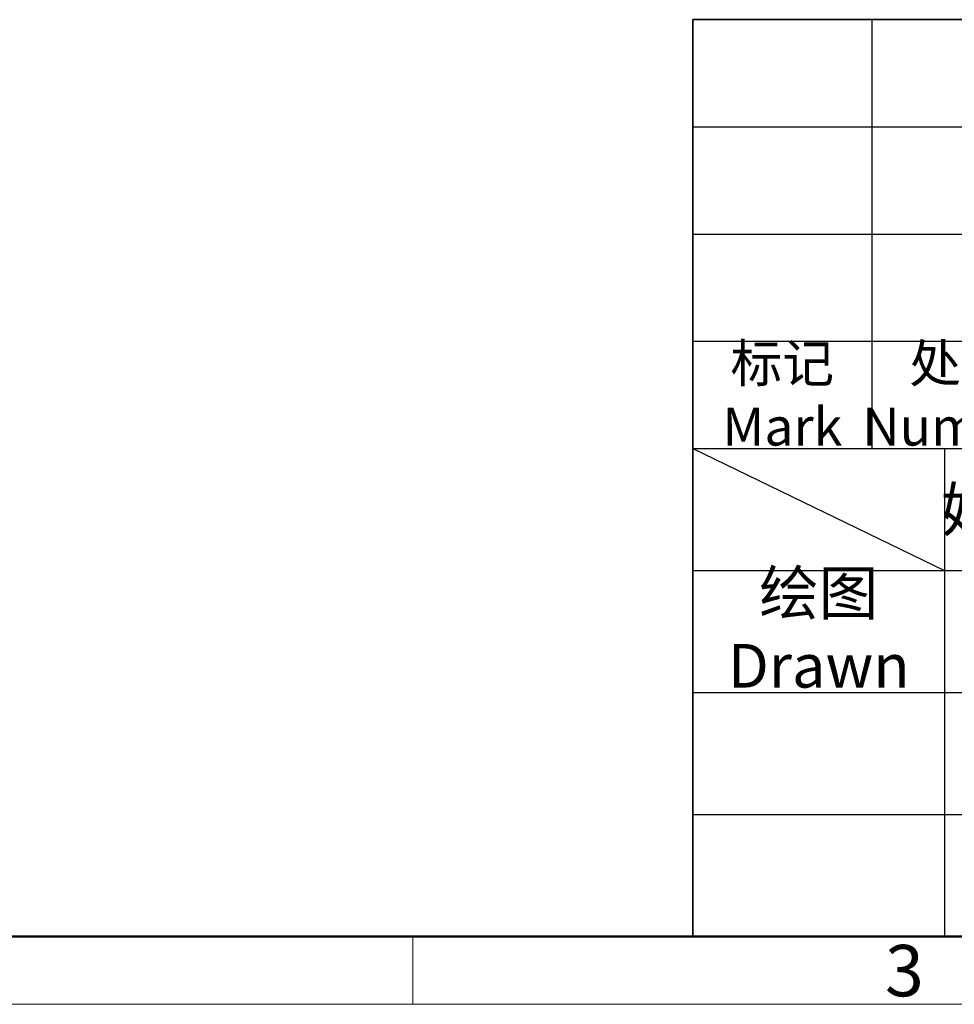
# Model space of a CAD drawing. Units: millimetres. Extents: x 1476 to 2070, y 693 to 1113.
# Drawn here: x 1634 to 1730, y 693 to 795 of the extents above; entities that cross this region are included whole.
import ezdxf

# ---------------------------------------------------------------- set-up
doc = ezdxf.new("R2010")
doc.units = ezdxf.units.MM
doc.header["$LTSCALE"] = 65.395
doc.layers.add('图框', color=7, linetype='CONTINUOUS', lineweight=20)
doc.styles.add('Romans字体', font='romans.shx', dxfattribs={"width": 0.75})
doc.styles.add('txt字体', font='txt', dxfattribs={"width": 0.7})

msp = doc.modelspace()

# ---------------------------------------------------------------- linework, layer by layer
at = {"layer": '图框', "lineweight": 35}
for q in [(2063.42, 794.95), (1703.42, 700.36)]:
    msp.add_line((1703.42, 794.95), q, dxfattribs=at)
at = {"layer": '图框', "lineweight": -3}
for p, q in [((1721.86, 794.95), (1721.86, 750.7)), ((1703.42, 783.88), (1882.87, 783.88)), ((1703.42, 772.82), (1882.87, 772.82)), ((1703.42, 761.76), (1882.87, 761.76)), ((1703.42, 750.7), (1882.87, 750.7)), ((1703.42, 750.7), (1729.38, 738.11)), ((1729.38, 750.7), (1729.38, 700.36)), ((1703.42, 738.11), (1882.87, 738.11)), ((1703.42, 725.53), (1882.87, 725.53)), ((1703.42, 712.94), (1882.87, 712.94))]:
    msp.add_line(p, q, dxfattribs=at)
at = {"layer": '图框', "lineweight": 50}
msp.add_line((1483.27, 700.36), (2063.42, 700.36), dxfattribs=at)
at = {"layer": '图框', "color": 6}
msp.add_line((1674.53, 700.36), (1674.53, 693.36), dxfattribs=at)
at = {"layer": '图框', "color": 1, "lineweight": 18}
msp.add_line((1476.39, 693.36), (2070.39, 693.36), dxfattribs=at)

# ---------------------------------------------------------------- texts
at = {"layer": '图框', "attachment_point": 5, "style": 'txt字体'}
for s, insert, char_height, width in [('标记\\P{\\Fromans|c134;Mark}', (1712.64, 756.23), 3.918, 18.4365), ('处数\\P{\\Fromans|c134;Number }', (1731.08, 756.23), 3.918, 18.4365), ('姓名{\\Fromans|c134;/Name\\Ftxt|c134; }', (1744.88, 744.41), 4.5057, 31.0037), ('绘图\\P{\\Fromans|c134;Drawn\\Ftxt|c134; }', (1716.4, 732.04), 4.5057, 25.9603)]:
    msp.add_mtext(s, dxfattribs=dict(at, insert=insert, char_height=char_height, width=width))
at = {"layer": '图框', "color": 6, "insert": (1723.23, 699.48), "char_height": 5.3, "width": 5.1158, "attachment_point": 1, "style": 'Romans字体'}
msp.add_mtext('3', dxfattribs=at)

doc.saveas('drawing.dxf')
